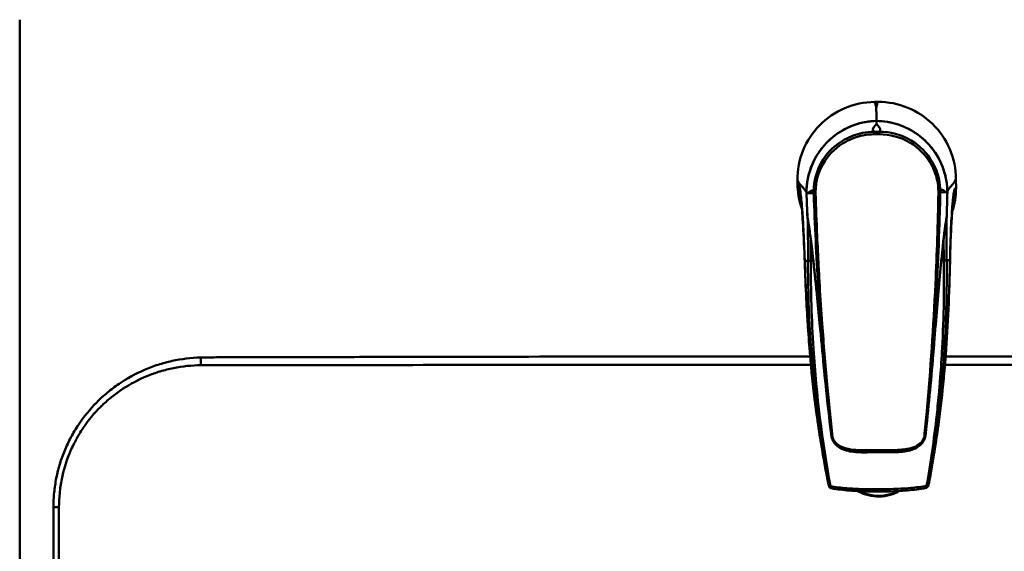
# Model space of a CAD drawing. Units: millimetres. Extents: x 0 to 4200, y 0 to 2970.
# Drawn here: x 613 to 954, y 458 to 643 of the extents above; entities that cross this region are included whole.
import ezdxf

# ---------------------------------------------------------------- set-up
doc = ezdxf.new("R2010")
doc.units = ezdxf.units.MM
doc.header["$LTSCALE"] = 10
doc.layers.add('Visible Edges(ISO)', color=7, linetype='Continuous', lineweight=50, true_color=0x262659)
doc.layers.add('Visible Tangent Edges(ISO)', color=7, linetype='Continuous', lineweight=50, true_color=0x1a1a3e)

msp = doc.modelspace()

# ---------------------------------------------------------------- linework, layer by layer
at = {"layer": 'Visible Edges(ISO)'}
for p, q in [((909.02, 614.04), (910.2, 614.05)), ((882.28, 585.88), (882.27, 586.89)), ((937.27, 587.22), (937.29, 584.21)), ((885.42, 582.41), (885.42, 582.44)), ((885.42, 582.41), (885.47, 582.42)), ((885.42, 582.41), (885.42, 582.41)), ((885.93, 582.42), (887.92, 582.43)), ((887.92, 582.43), (887.92, 582.43)), ((931.84, 582.69), (933.79, 582.71)), ((931.84, 582.69), (931.84, 582.69)), ((934.23, 582.71), (934.28, 582.71)), ((934.28, 582.74), (934.28, 582.71)), ((885.94, 558.9), (885.95, 558.9)), ((886.94, 558.91), (885.95, 558.9)), ((886.94, 558.91), (887.81, 558.92)), ((932.21, 559.18), (933.04, 559.19)), ((933.04, 559.19), (934.03, 559.19)), ((934.04, 559.19), (934.03, 559.19)), ((914.35, 492.59), (906.48, 492.54))]:
    msp.add_line(p, q, dxfattribs=at)
for centre, start, end in [((886.76, 574.06), 182.5813, 190.6023), ((933.04, 574.34), 350.2528, 358.1095), ((895.08, 498.08), 187.0088, 197.5612), ((925.68, 498.26), 343.126, 353.6781), ((894.21, 481.08), 197.5916, 259.5154), ((926.66, 481.19), 280.6402, 343.1143)]:
    msp.add_arc(centre, 1, start, end, dxfattribs=at)
for centre, major_axis, ratio, start_param, end_param in [((1832.75, 616.71), (0, -947.95), 1, 4.748575, 4.757441), ((-13.39, 605.58), (0, -947.95), 1, 1.537801, 1.546667), ((1836.4, 613.56), (-949.2, -18.91), 0.998755, 0.072296, 0.102275), ((-16.94, 602.39), (949.18, 18.93), 0.998755, 6.153066, 6.183046), ((1034.08, 541.94), (-146.66, 5.81), 0.99872, 0.345702, 0.348645), ((786.18, 540.45), (146.31, 11.49), 0.998716, 5.907806, 5.910749), ((889.51, 504.61), (4.75, -25.96), 0.056194, 5.819447, 5.865602)]:
    msp.add_ellipse(centre, major_axis=major_axis, ratio=ratio, start_param=start_param, end_param=end_param, dxfattribs=at)
for points, knots in [([(909.02, 614.04), (905.47, 614.02), (901.96, 613.3), (895.38, 610.51), (892.39, 608.47), (887.48, 603.41), (885.58, 600.49), (882.93, 593.98), (882.25, 590.45), (882.27, 586.89)], [0, 0, 0, 0, 1.064917, 1.064917, 2.141698, 2.141698, 3.179454, 3.179454, 4.247852, 4.247852, 4.247852, 4.247852]), ([(909.7, 607.46), (909.68, 608.98), (909.64, 611.53), (909.64, 611.83), (909.64, 611.84), (909.64, 611.84)], [0.49367, 0.49367, 0.49367, 0.49367, 4.217529, 4.217529, 4.312727, 4.312727, 4.312727, 4.312727]), ([(937.27, 587.22), (937.25, 590.8), (936.52, 594.34), (933.73, 600.92), (931.7, 603.9), (926.68, 608.81), (923.76, 610.73), (917.28, 613.39), (913.75, 614.07), (910.2, 614.05)], [0, 0, 0, 0, 1.073694, 1.073694, 2.144829, 2.144829, 3.181838, 3.181838, 4.248363, 4.248363, 4.248363, 4.248363]), ([(909.7, 607.46), (908.42, 607.43), (907.14, 607.3), (904.6, 606.84), (903.34, 606.51), (900.91, 605.67), (899.74, 605.16), (897.47, 603.95), (896.37, 603.25), (894.31, 601.7), (893.34, 600.85), (891.56, 599.01), (890.73, 598.01), (889.24, 595.9), (888.57, 594.79), (887.43, 592.48), (886.95, 591.29), (886.18, 588.83), (885.89, 587.57), (885.51, 585.01), (885.41, 583.72), (885.42, 582.44)], [0.039716, 0.039716, 0.039716, 0.039716, 0.408201, 0.408201, 0.776685, 0.776685, 1.145169, 1.145169, 1.513654, 1.513654, 1.882138, 1.882138, 2.250623, 2.250623, 2.619107, 2.619107, 2.987591, 2.987591, 3.356076, 3.356076, 3.72456, 3.72456, 3.72456, 3.72456]), ([(934.28, 582.74), (934.28, 584.02), (934.17, 585.31), (933.75, 587.86), (933.45, 589.12), (932.64, 591.57), (932.15, 592.75), (930.98, 595.04), (930.31, 596.15), (928.79, 598.24), (927.95, 599.23), (926.14, 601.04), (925.17, 601.89), (923.08, 603.41), (921.98, 604.1), (919.69, 605.28), (918.51, 605.78), (916.07, 606.59), (914.81, 606.9), (912.27, 607.33), (910.98, 607.44), (909.7, 607.46)], [0, 0, 0, 0, 0.368484, 0.368484, 0.736969, 0.736969, 1.105453, 1.105453, 1.473938, 1.473938, 1.842422, 1.842422, 2.210906, 2.210906, 2.579391, 2.579391, 2.947875, 2.947875, 3.31636, 3.31636, 3.684844, 3.684844, 3.684844, 3.684844]), ([(909.7, 607.45), (909.71, 606.88), (909.71, 606.68), (909.72, 606.35), (909.72, 606.35), (909.72, 606.34)], [0.169622, 0.169622, 0.169622, 0.169622, 2.176772, 2.176772, 2.190458, 2.190458, 2.190458, 2.190458]), ([(885.47, 582.42), (885.53, 582.42), (885.6, 582.41), (885.79, 582.42), (885.86, 582.42), (885.93, 582.42)], [0, 0, 0, 0, 0.2697656, 0.2697656, 0.507812, 0.507812, 0.507812, 0.507812]), ([(888.57, 582.44), (888.57, 582.44), (888.57, 582.44), (888.45, 582.44), (888.34, 582.43), (888.15, 582.43), (888.07, 582.43), (887.96, 582.43), (887.92, 582.43), (887.92, 582.43)], [-0.0004687, -0.0004687, -0.0004687, -0.0004687, 0, 0, 0.0375414, 0.0375414, 0.0766087, 0.0766087, 0.1156709, 0.1156709, 0.1156709, 0.1156709]), ([(931.19, 582.69), (931.19, 582.69), (931.19, 582.69), (931.31, 582.69), (931.42, 582.69), (931.61, 582.69), (931.69, 582.69), (931.8, 582.69), (931.83, 582.69), (931.84, 582.69)], [-0.1161391, -0.1161391, -0.1161391, -0.1161391, -0.1156704, -0.1156704, -0.0781291, -0.0781291, -0.039062, -0.039062, 0, 0, 0, 0]), ([(933.79, 582.71), (933.85, 582.71), (933.92, 582.71), (934.11, 582.71), (934.18, 582.71), (934.23, 582.71)], [0, 0, 0, 0, 0.3062642, 0.3062642, 0.6537163, 0.6537163, 0.6537163, 0.6537163]), ([(884.81, 558.31), (884.65, 563.09), (884.45, 567.48), (884.14, 572.7), (884.04, 574.2), (883.85, 576.61), (883.76, 577.57), (883.62, 578.85), (883.56, 579.26), (883.54, 579.42), (883.53, 579.43), (883.53, 579.43)], [0, 0, 0, 0, 1.674741, 1.674741, 2.466056, 2.466056, 3.169176, 3.169176, 3.744883, 3.744883, 3.863203, 3.863203, 3.863203, 3.863203]), ([(936.17, 578.2), (936.17, 578.2), (936.17, 578.17), (936.14, 577.94), (936.09, 577.52), (935.95, 576.11), (935.86, 574.92), (935.65, 571.45), (935.52, 568.88), (935.34, 563.72), (935.26, 561.24), (935.2, 558.61)], [3.940341, 3.940341, 3.940341, 3.940341, 4.116395, 4.116395, 4.666075, 4.666075, 5.490544, 5.490544, 6.695949, 6.695949, 7.637621, 7.637621, 7.637621, 7.637621]), ([(885.78, 573.88), (885.93, 573.06), (886.09, 572.13), (886.41, 570.06), (886.57, 568.92), (886.91, 566.46), (887.08, 565.13), (887.42, 562.33), (887.59, 560.86), (887.94, 557.74), (888.11, 556.11), (888.47, 552.72), (888.65, 550.96), (889.02, 547.37), (889.2, 545.54), (889.57, 541.79), (889.75, 539.88), (890.13, 536.01), (890.31, 534.07), (890.68, 530.15), (890.86, 528.18), (891.04, 526.22)], [0.235187, 0.235187, 0.235187, 0.235187, 0.826047, 0.826047, 1.416907, 1.416907, 2.007767, 2.007767, 2.598627, 2.598627, 3.189487, 3.189487, 3.780347, 3.780347, 4.371207, 4.371207, 4.962067, 4.962067, 5.552927, 5.552927, 6.143787, 6.143787, 6.143787, 6.143787]), ([(929.38, 526.45), (929.54, 528.41), (929.7, 530.38), (930.02, 534.31), (930.18, 536.26), (930.5, 540.12), (930.66, 542.04), (930.99, 545.79), (931.15, 547.63), (931.46, 551.22), (931.62, 552.98), (931.94, 556.37), (932.09, 558.01), (932.4, 561.13), (932.55, 562.61), (932.86, 565.41), (933.01, 566.74), (933.31, 569.2), (933.45, 570.34), (933.75, 572.42), (933.89, 573.35), (934.03, 574.17)], [0, 0, 0, 0, 0.59086, 0.59086, 1.18172, 1.18172, 1.77258, 1.77258, 2.36344, 2.36344, 2.9543, 2.9543, 3.54516, 3.54516, 4.136019, 4.136019, 4.726879, 4.726879, 5.317739, 5.317739, 5.908599, 5.908599, 5.908599, 5.908599]), ([(886.67, 526.17), (886.12, 532.69), (885.67, 539.37), (885.12, 550.05), (884.95, 554.33), (884.81, 558.31)], [0, 0, 0, 0, 1.96541, 1.96541, 3.337759, 3.337759, 3.337759, 3.337759]), ([(935.2, 558.61), (935.08, 553.55), (934.91, 547.93), (934.4, 537.05), (934.08, 531.7), (933.7, 526.44)], [0, 0, 0, 0, 1.78017, 1.78017, 3.364671, 3.364671, 3.364671, 3.364671]), ([(906.48, 492.54), (905.59, 492.53), (904.7, 492.54), (902.93, 492.6), (902.04, 492.67), (900.29, 492.92), (899.41, 493.11), (898.12, 493.57), (897.69, 493.75), (896.88, 494.19), (896.48, 494.45), (895.84, 494.97), (895.58, 495.22), (894.96, 495.93), (894.62, 496.44), (894.34, 497.14), (894.3, 497.25), (894.26, 497.37)], [-1.342794, -1.342794, -1.342794, -1.342794, -1.074235, -1.074235, -0.805676, -0.805676, -0.537117, -0.537117, -0.402838, -0.402838, -0.272995, -0.272995, -0.178489, -0.178489, -0.028441, -0.028441, 0, 0, 0, 0]), ([(926.51, 497.56), (926.39, 497.16), (926.22, 496.79), (925.76, 496.03), (925.46, 495.65), (924.69, 494.88), (924.19, 494.51), (922.93, 493.77), (922.13, 493.47), (920.46, 493.01), (919.58, 492.87), (917.82, 492.68), (916.93, 492.64), (915.48, 492.6), (914.91, 492.59), (914.35, 492.59)], [-1.342794, -1.342794, -1.342794, -1.342794, -1.244783, -1.244783, -1.122794, -1.122794, -0.956483, -0.956483, -0.707301, -0.707301, -0.438742, -0.438742, -0.170183, -0.170183, 0, 0, 0, 0]), ([(893.01, 481.65), (893.02, 481.63), (893.02, 481.6), (893.03, 481.55), (893.04, 481.53), (893.05, 481.47), (893.06, 481.45), (893.07, 481.4), (893.08, 481.37), (893.09, 481.32), (893.1, 481.3), (893.11, 481.27)], [2.64001365, 2.64001365, 2.64001365, 2.64001365, 2.65322038, 2.65322038, 2.6664271, 2.6664271, 2.67963382, 2.67963382, 2.69284055, 2.69284055, 2.70604727, 2.70604727, 2.70604727, 2.70604727]), ([(927.62, 480.9), (927.63, 480.94), (927.64, 480.97), (927.66, 481.05), (927.67, 481.09), (927.69, 481.16), (927.71, 481.2), (927.73, 481.28), (927.74, 481.32), (927.76, 481.4), (927.78, 481.44), (927.79, 481.49)], [0, 0, 0, 0, 0.0286753, 0.0286753, 0.0573506, 0.0573506, 0.0860259, 0.0860259, 0.1147012, 0.1147012, 0.1433765, 0.1433765, 0.1433765, 0.1433765]), ([(927.79, 481.49), (927.8, 481.51), (927.8, 481.53), (927.81, 481.58), (927.82, 481.61), (927.83, 481.66), (927.84, 481.68), (927.85, 481.73), (927.86, 481.76), (927.87, 481.8), (927.87, 481.83), (927.88, 481.85)], [0, 0, 0, 0, 0.01282894, 0.01282894, 0.02565787, 0.02565787, 0.03848681, 0.03848681, 0.05131574, 0.05131574, 0.06414468, 0.06414468, 0.06414468, 0.06414468]), ([(926.84, 480.21), (925.82, 480.01), (924.77, 479.85), (922.64, 479.57), (921.55, 479.46), (919.36, 479.27), (918.25, 479.2), (916.02, 479.08), (914.89, 479.04), (912.65, 478.98), (911.53, 478.96), (909.27, 478.95), (908.14, 478.96), (905.9, 479), (904.78, 479.03), (902.57, 479.13), (901.47, 479.2), (899.29, 479.37), (898.22, 479.48), (896.1, 479.75), (895.05, 479.9), (894.03, 480.09)], [-3.348343, -3.348343, -3.348343, -3.348343, -3.013509, -3.013509, -2.678674, -2.678674, -2.34384, -2.34384, -2.009006, -2.009006, -1.674171, -1.674171, -1.339337, -1.339337, -1.004503, -1.004503, -0.669669, -0.669669, -0.334834, -0.334834, 0, 0, 0, 0]), ([(903.26, 479.1), (903.32, 479.07), (903.38, 479.04), (904.49, 478.41), (905.65, 477.96), (908.11, 477.37), (909.4, 477.23), (911.98, 477.27), (913.26, 477.46), (915.63, 478.12), (916.72, 478.59), (917.7, 479.17)], [4.054455, 4.054455, 4.054455, 4.054455, 4.072728, 4.072728, 4.399233, 4.399233, 4.727637, 4.727637, 5.056304, 5.056304, 5.366591, 5.366591, 5.366591, 5.366591])]:
    msp.add_open_spline(points, degree=3, knots=knots, dxfattribs=at)
for points in [[(909.7, 607.45), (909.7, 607.46), (909.7, 607.46), (909.7, 607.46)], [(882.28, 585.88), (882.29, 582.9), (882.81, 579.94), (883.79, 577.12)], [(935.95, 576), (936.85, 578.64), (937.3, 581.42), (937.29, 584.21)], [(885.42, 582.41), (885.42, 582.41), (885.42, 582.41), (885.42, 582.41)], [(934.28, 582.71), (934.28, 582.71), (934.28, 582.71), (934.28, 582.71)], [(893.01, 481.65), (890.04, 496.3), (887.92, 511.25), (886.67, 526.17)], [(933.7, 526.44), (932.61, 511.5), (930.67, 496.54), (927.88, 481.85)]]:
    msp.add_open_spline(points, degree=3, dxfattribs=at)
at = {"layer": 'Visible Tangent Edges(ISO)'}
for p, q in [((612.57, 642.56), (612.57, 273.56)), ((885.42, 582.41), (885.42, 582.44)), ((885.42, 582.44), (885.42, 582.44)), ((934.28, 582.74), (934.28, 582.74)), ((934.28, 582.74), (934.28, 582.71)), ((934.03, 559.19), (933.95, 573.68)), ((885.86, 573.45), (885.95, 558.9)), ((886.94, 558.91), (886.9, 566.49)), ((932.99, 566.57), (933.04, 559.19)), ((884.83, 558.9), (885.94, 558.9)), ((935.18, 559.2), (934.04, 559.19)), ((624.26, 473.56), (626.2, 473.55))]:
    msp.add_line(p, q, dxfattribs=at)
for centre, major_axis, ratio, start_param, end_param in [((908.93, 602.71), (-0.005, 1), 0.0087, 0.094959, 1.452905), ((910.58, 602.72), (-0.007, 1), 0.010091, 4.830279, 6.188225), ((888.91, 582.78), (-1, -0.005), 0.011196, 0.066582, 1.226392), ((930.84, 583.04), (1, 0.007), 0.011197, 5.058184, 6.217994), ((-17.5, 605.56), (952.04, 5.74), 0.997835, 6.244246, 6.253093), ((886.76, 574.06), (-0.999, -0.045), 0.000031, 0, 0.066527), ((886.76, 574.06), (-0.983, -0.184), 0.902408, 6.128284, 6.283185), ((933.04, 574.34), (0.986, -0.169), 0.902513, 0, 0.151724), ((933.04, 574.34), (0.999, -0.033), 0.000023, 0, 0.065137), ((886.93, 558.91), (-1, -0.001), 0.112196, 0.048262, 1.571561), ((933.05, 559.19), (1, 0.011), 0.11164, 4.713025, 6.236325), ((892.04, 526.31), (-0.996, -0.092), 0.049816, 0, 0.066394), ((1839.06, 616.75), (-835.4, -458.43), 0.996038, 5.875059, 5.904991), ((-19.65, 605.54), (843, -444.24), 0.996095, 0.373326, 0.403258), ((928.38, 526.53), (0.997, -0.08), 0.049696, 6.218179, 6.283185), ((675.36, 525.46), (-0.09, 3), 0.000695, 3.59284, 4.712368), ((895.08, 498.08), (-0.994, -0.111), 0.212839, 0.067656, 0.87544), ((895.08, 498.08), (-0.993, -0.122), 0.049686, 0, 0.066185), ((895.08, 498.08), (-0.953, -0.302), 0.047915, 0, 0.849719), ((895.21, 497.67), (-0.953, -0.305), 0.047873, 0, 0.853478), ((925.56, 497.85), (0.956, -0.293), 0.047458, 5.431036, 6.283185), ((925.68, 498.26), (0.995, -0.099), 0.212696, 5.409161, 6.216945), ((925.68, 498.26), (0.957, -0.29), 0.047503, 5.434796, 6.283185), ((925.68, 498.26), (0.994, -0.11), 0.049524, 6.218383, 6.283185), ((906.48, 493.54), (0.006, -1), 0.169022, 4.971141, 6.28319), ((914.34, 493.59), (0.006, -1), 0.170392, 6.283181, 7.59523), ((926.83, 481.76), (0.962, -0.275), 0.897339, 0, 0.103743), ((894.06, 481.56), (-0.957, -0.289), 0.897179, 6.176414, 6.283185), ((894.21, 481.08), (-0.953, -0.302), 0.917308, 6.164728, 6.283185), ((894.21, 481.08), (-0.982, -0.187), 0.204265, 0.048089, 1.064082), ((894.21, 481.08), (-0.182, -0.983), 0.412335, 5.062037, 6.283185), ((910.45, 486.68), (-12, -0.06), 0.766047, 0.964565, 2.175482), ((926.66, 481.19), (0.185, -0.983), 0.404845, 0, 1.231275), ((926.66, 481.19), (0.984, -0.176), 0.199878, 5.207442, 6.236536), ((926.66, 481.19), (0.957, -0.29), 0.920917, 0, 0.117501)]:
    msp.add_ellipse(centre, major_axis=major_axis, ratio=ratio, start_param=start_param, end_param=end_param, dxfattribs=at)
for points, knots in [([(909.64, 611.84), (909.64, 611.86), (909.63, 611.87), (909.58, 612.26), (909.51, 612.64), (909.31, 613.36), (909.18, 613.7), (909.02, 614.04)], [1.219601, 1.219601, 1.219601, 1.219601, 1.26248, 1.26248, 2.475095, 2.475095, 3.561148, 3.561148, 3.561148, 3.561148]), ([(910.2, 614.05), (910.02, 613.66), (909.9, 613.27), (909.73, 612.53), (909.67, 612.19), (909.64, 611.84)], [-0.002783, -0.002783, -0.002783, -0.002783, 1.243592, 1.243592, 2.338763, 2.338763, 2.338763, 2.338763]), ([(885.42, 582.44), (885.41, 585.46), (885.95, 588.53), (887.02, 591.36), (888.4, 595.01), (890.66, 598.36), (893.56, 600.99), (895.87, 603.1), (898.6, 604.77), (901.53, 605.87), (904.13, 606.85), (906.93, 607.39), (909.7, 607.45)], [-3.72456, -3.72456, -3.72456, -3.72456, -2.856513, -2.856513, -2.856513, -1.734767, -1.734767, -1.734767, -0.838218, -0.838218, -0.838218, -0.039724, -0.039724, -0.039724, -0.039724]), ([(908.93, 603.7), (908.79, 603.81), (908.69, 603.91), (908.48, 604.2), (908.45, 604.39), (908.5, 604.76), (908.58, 604.95), (908.83, 605.33), (908.99, 605.52), (909.25, 605.8), (909.33, 605.9), (909.52, 606.11), (909.62, 606.23), (909.72, 606.34)], [-1.94185, -1.94185, -1.94185, -1.94185, -1.612806, -1.612806, -1.019585, -1.019585, -0.426363, -0.426363, 0.164034, 0.164034, 0.459233, 0.459233, 0.825884, 0.825884, 0.825884, 0.825884]), ([(909.7, 607.45), (913.06, 607.42), (916.46, 606.68), (919.53, 605.31), (922.41, 604.03), (925.07, 602.17), (927.26, 599.91), (929.28, 597.83), (930.95, 595.35), (932.13, 592.7), (933.4, 589.85), (934.14, 586.71), (934.26, 583.59), (934.27, 583.3), (934.28, 583.02), (934.28, 582.74)], [-3.684837, -3.684837, -3.684837, -3.684837, -2.717433, -2.717433, -2.717433, -1.813031, -1.813031, -1.813031, -0.979198, -0.979198, -0.979198, -0.081376, -0.081376, -0.081376, 0, 0, 0, 0]), ([(909.72, 606.34), (909.74, 606.32), (909.76, 606.3), (909.94, 606.09), (910.12, 605.9), (910.38, 605.62), (910.46, 605.53), (910.67, 605.28), (910.78, 605.14), (910.95, 604.83), (911.01, 604.67), (911.03, 604.35), (910.99, 604.19), (910.81, 603.92), (910.71, 603.82), (910.58, 603.71)], [1.281758, 1.281758, 1.281758, 1.281758, 1.35321, 1.35321, 1.943608, 1.943608, 2.238807, 2.238807, 2.711125, 2.711125, 3.215787, 3.215787, 3.720448, 3.720448, 4.049493, 4.049493, 4.049493, 4.049493]), ([(908.93, 603.7), (907.56, 603.7), (906.18, 603.56), (902.66, 602.85), (900.58, 602.08), (895.64, 599.34), (893.05, 596.93), (889.03, 590.68), (887.89, 586.73), (887.91, 582.78)], [0, 0, 0, 0, 0.391242, 0.391242, 1.01723, 1.01723, 1.998138, 1.998138, 3.129939, 3.129939, 3.129939, 3.129939]), ([(888.57, 582.77), (888.57, 586.56), (889.7, 590.34), (893.6, 596.33), (896.11, 598.64), (900.87, 601.27), (902.88, 602.01), (906.27, 602.69), (907.61, 602.82), (908.92, 602.83)], [-3.129939, -3.129939, -3.129939, -3.129939, -1.998138, -1.998138, -1.01723, -1.01723, -0.391242, -0.391242, 0, 0, 0, 0]), ([(908.92, 602.83), (909.12, 602.83), (909.32, 602.83), (909.69, 602.83), (909.87, 602.83), (910.16, 602.83), (910.27, 602.83), (910.45, 602.84), (910.52, 602.84), (910.59, 602.84)], [-0.165183, -0.165183, -0.165183, -0.165183, -0.106543, -0.106543, -0.0536845, -0.0536845, -0.0206479, -0.0206479, 0, 0, 0, 0]), ([(910.58, 603.71), (910.51, 603.71), (910.44, 603.71), (910.26, 603.71), (910.15, 603.71), (909.87, 603.71), (909.69, 603.71), (909.32, 603.71), (909.12, 603.71), (908.93, 603.7)], [0, 0, 0, 0, 0.0206479, 0.0206479, 0.0536845, 0.0536845, 0.106543, 0.106543, 0.165183, 0.165183, 0.165183, 0.165183]), ([(931.84, 583.04), (931.83, 584.41), (931.68, 585.78), (930.96, 589.27), (930.16, 591.34), (927.29, 596.29), (924.74, 598.86), (918.36, 602.69), (914.47, 603.74), (910.58, 603.71)], [0, 0, 0, 0, 0.391686, 0.391686, 1.018384, 1.018384, 2.021101, 2.021101, 3.133489, 3.133489, 3.133489, 3.133489]), ([(910.59, 602.84), (914.34, 602.86), (918.1, 601.85), (924.26, 598.18), (926.73, 595.71), (929.52, 590.97), (930.3, 588.99), (931.02, 585.65), (931.17, 584.34), (931.18, 583.03)], [-3.133489, -3.133489, -3.133489, -3.133489, -2.021101, -2.021101, -1.018384, -1.018384, -0.391686, -0.391686, 0, 0, 0, 0]), ([(882.27, 586.89), (882.43, 586.61), (882.58, 586.35), (882.93, 585.83), (883.12, 585.58), (883.46, 585.17), (883.59, 585.02), (883.82, 584.76), (883.9, 584.67), (884.16, 584.38), (884.33, 584.19), (884.71, 583.74), (884.92, 583.47), (885.22, 583.02), (885.32, 582.87), (885.42, 582.7)], [-3.433787, -3.433787, -3.433787, -3.433787, -2.475095, -2.475095, -1.26248, -1.26248, -0.407424, -0.407424, 0.126987, 0.126987, 1.195807, 1.195807, 2.474683, 2.474683, 3.095758, 3.095758, 3.095758, 3.095758]), ([(882.53, 585.83), (882.5, 585.84), (882.48, 585.85), (882.45, 585.86), (882.45, 585.86), (882.44, 585.86), (882.44, 585.86), (882.38, 585.88), (882.33, 585.88), (882.28, 585.88)], [13.4909352, 13.4909352, 13.4909352, 13.4909352, 13.6515317, 13.6515317, 13.6515317, 13.6848816, 13.6848816, 13.6848816, 14.0182114, 14.0182114, 14.0182114, 14.0182114]), ([(884.83, 558.9), (884.79, 559.85), (884.76, 560.79), (884.73, 561.72), (884.69, 562.68), (884.65, 563.62), (884.61, 564.54), (884.58, 565.46), (884.54, 566.36), (884.49, 567.23), (884.45, 568.14), (884.41, 569.02), (884.36, 569.88), (884.32, 570.74), (884.27, 571.57), (884.22, 572.37), (884.17, 573.2), (884.12, 574), (884.07, 574.77), (884.02, 575.54), (883.97, 576.28), (883.91, 576.98), (883.88, 577.36), (883.85, 577.73), (883.82, 578.08), (883.74, 579.08), (883.66, 579.98), (883.57, 580.8), (883.45, 581.91), (883.33, 582.87), (883.2, 583.64), (883.14, 584.02), (883.07, 584.35), (883.01, 584.63), (882.95, 584.91), (882.89, 585.13), (882.83, 585.32), (882.77, 585.5), (882.71, 585.64), (882.64, 585.72), (882.6, 585.78), (882.57, 585.81), (882.53, 585.83)], [7.946937, 7.946937, 7.946937, 7.946937, 8.290237, 8.290237, 8.290237, 8.647093, 8.647093, 8.647093, 9.003949, 9.003949, 9.003949, 9.373749, 9.373749, 9.373749, 9.743548, 9.743548, 9.743548, 10.127159, 10.127159, 10.127159, 10.510771, 10.510771, 10.510771, 10.718936, 10.718936, 10.718936, 11.295224, 11.295224, 11.295224, 12.086777, 12.086777, 12.086777, 12.480195, 12.480195, 12.480195, 12.873612, 12.873612, 12.873612, 13.262572, 13.262572, 13.262572, 13.490935, 13.490935, 13.490935, 13.490935]), ([(934.28, 583.03), (934.34, 583.14), (934.41, 583.25), (934.64, 583.63), (934.82, 583.87), (935.12, 584.27), (935.25, 584.43), (935.46, 584.69), (935.55, 584.79), (935.79, 585.08), (935.96, 585.27), (936.33, 585.74), (936.55, 586.01), (936.93, 586.6), (937.1, 586.89), (937.27, 587.22)], [-6.610348, -6.610348, -6.610348, -6.610348, -6.193371, -6.193371, -5.074818, -5.074818, -4.219761, -4.219761, -3.685351, -3.685351, -2.61653, -2.61653, -1.243592, -1.243592, -0.124577, -0.124577, -0.124577, -0.124577]), ([(937.05, 584.16), (937.01, 584.15), (936.98, 584.12), (936.94, 584.07), (936.88, 583.99), (936.82, 583.85), (936.77, 583.68), (936.71, 583.51), (936.66, 583.3), (936.6, 583.03), (936.55, 582.77), (936.49, 582.46), (936.44, 582.1), (936.39, 581.76), (936.34, 581.38), (936.29, 580.97), (936.23, 580.5), (936.18, 579.98), (936.12, 579.41), (936.09, 579.06), (936.06, 578.69), (936.02, 578.3), (935.99, 577.91), (935.96, 577.5), (935.93, 577.08), (935.9, 576.66), (935.87, 576.23), (935.84, 575.78), (935.75, 574.45), (935.67, 572.98), (935.59, 571.38), (935.52, 569.84), (935.45, 568.19), (935.39, 566.45), (935.31, 564.18), (935.24, 561.76), (935.18, 559.2)], [0.517859, 0.517859, 0.517859, 0.517859, 0.744294, 0.744294, 0.744294, 1.121934, 1.121934, 1.121934, 1.502473, 1.502473, 1.502473, 1.883012, 1.883012, 1.883012, 2.240948, 2.240948, 2.240948, 2.649115, 2.649115, 2.649115, 2.904219, 2.904219, 2.904219, 3.159324, 3.159324, 3.159324, 3.40903, 3.40903, 3.40903, 4.15308, 4.15308, 4.15308, 4.871212, 4.871212, 4.871212, 5.800788, 5.800788, 5.800788, 5.800788]), ([(937.29, 584.21), (937.24, 584.21), (937.19, 584.21), (937.15, 584.2), (937.14, 584.2), (937.14, 584.19), (937.13, 584.19), (937.13, 584.19), (937.12, 584.19), (937.12, 584.19), (937.09, 584.18), (937.07, 584.17), (937.05, 584.16)], [0, 0, 0, 0, 0.2999695, 0.2999695, 0.2999695, 0.3333097, 0.3333097, 0.3333097, 0.3666532, 0.3666532, 0.3666532, 0.5178587, 0.5178587, 0.5178587, 0.5178587]), ([(885.77, 574.02), (885.7, 575.41), (885.64, 576.8), (885.53, 579.6), (885.47, 581.01), (885.42, 582.41)], [-3.3343833, -3.3343833, -3.3343833, -3.3343833, -2.9175853, -2.9175853, -2.4948532, -2.4948532, -2.4948532, -2.4948532]), ([(885.93, 582.42), (885.98, 582.44), (886.04, 582.47), (886.19, 582.58), (886.3, 582.66), (886.47, 582.81), (886.54, 582.87), (886.73, 583.04), (886.86, 583.15), (887.13, 583.29), (887.26, 583.32), (887.52, 583.26), (887.66, 583.17), (887.83, 582.92), (887.87, 582.85), (887.91, 582.78)], [-1.167631, -1.167631, -1.167631, -1.167631, -0.931552, -0.931552, -0.459233, -0.459233, -0.164034, -0.164034, 0.426363, 0.426363, 1.019585, 1.019585, 1.612806, 1.612806, 1.800179, 1.800179, 1.800179, 1.800179]), ([(887.92, 582.43), (887.92, 582.32), (887.92, 582.22), (887.93, 582.11), (888.32, 571.4), (888.85, 560.68), (889.53, 550.05), (890.47, 535.37), (891.69, 520.77), (893.19, 506.33), (893.48, 503.53), (893.78, 500.74), (894.09, 497.96)], [2.122641, 2.122641, 2.122641, 2.122641, 2.154143, 2.154143, 2.154143, 5.361777, 5.361777, 5.361777, 9.793928, 9.793928, 9.793928, 10.653241, 10.653241, 10.653241, 10.653241]), ([(894.46, 497.85), (893.79, 503.89), (893.17, 509.98), (891.96, 523.07), (891.38, 530.08), (890.56, 541.53), (890.27, 545.94), (889.88, 552.57), (889.76, 554.78), (889.45, 560.55), (889.28, 564.1), (888.91, 572.58), (888.73, 577.51), (888.57, 582.44)], [-10.653241, -10.653241, -10.653241, -10.653241, -8.788924, -8.788924, -6.658276, -6.658276, -5.326621, -5.326621, -4.660793, -4.660793, -3.595469, -3.595469, -2.124143, -2.124143, -2.124143, -2.124143]), ([(931.19, 582.69), (931.18, 582.59), (931.18, 582.49), (931.18, 582.39), (930.98, 571.88), (930.63, 561.37), (930.15, 550.95), (929.45, 536.12), (928.45, 521.39), (927.14, 506.82), (926.87, 503.88), (926.59, 500.96), (926.3, 498.04)], [-8.529099, -8.529099, -8.529099, -8.529099, -8.499098, -8.499098, -8.499098, -5.361433, -5.361433, -5.361433, -0.898742, -0.898742, -0.898742, 0, 0, 0, 0]), ([(926.67, 498.15), (927.93, 510.78), (928.98, 523.56), (929.81, 536.42), (930.62, 548.94), (931.21, 561.54), (931.61, 574.21), (931.69, 576.93), (931.77, 579.65), (931.83, 582.38), (931.84, 582.48), (931.84, 582.59), (931.84, 582.69)], [0, 0, 0, 0, 3.89349, 3.89349, 3.89349, 7.683921, 7.683921, 7.683921, 8.499098, 8.499098, 8.499098, 8.5306, 8.5306, 8.5306, 8.5306]), ([(931.84, 583.04), (931.88, 583.12), (931.92, 583.19), (932.07, 583.41), (932.18, 583.5), (932.4, 583.59), (932.51, 583.58), (932.72, 583.51), (932.82, 583.44), (932.99, 583.32), (933.06, 583.26), (933.25, 583.1), (933.38, 582.98), (933.6, 582.81), (933.7, 582.75), (933.79, 582.71)], [-3.907821, -3.907821, -3.907821, -3.907821, -3.720448, -3.720448, -3.215787, -3.215787, -2.711125, -2.711125, -2.238807, -2.238807, -1.943608, -1.943608, -1.35321, -1.35321, -0.940011, -0.940011, -0.940011, -0.940011]), ([(891.05, 526.22), (890.43, 532.88), (889.79, 539.64), (889.17, 545.92), (888.7, 550.58), (888.24, 555.02), (887.8, 559), (887.4, 562.55), (887.02, 565.72), (886.64, 568.44), (886.34, 570.63), (886.05, 572.5), (885.77, 574.02)], [-6.143787, -6.143787, -6.143787, -6.143787, -4.135129, -4.135129, -4.135129, -2.643278, -2.643278, -2.643278, -1.308954, -1.308954, -1.308954, -0.235187, -0.235187, -0.235187, -0.235187]), ([(934.04, 574.31), (933.61, 571.81), (933.17, 568.32), (932.71, 564.12), (932.38, 561), (932.03, 557.47), (931.68, 553.64), (931.04, 546.69), (930.39, 538.88), (929.74, 530.95), (929.62, 529.45), (929.5, 527.95), (929.38, 526.45)], [-5.908599, -5.908599, -5.908599, -5.908599, -4.142506, -4.142506, -4.142506, -2.830528, -2.830528, -2.830528, -0.451166, -0.451166, -0.451166, 0, 0, 0, 0]), ([(886.69, 526.13), (886.58, 527.37), (886.48, 528.62), (886.39, 529.86), (886.25, 531.65), (886.12, 533.43), (886, 535.21), (885.84, 537.46), (885.7, 539.73), (885.57, 542), (885.44, 544.32), (885.32, 546.6), (885.22, 548.85), (885.11, 551.12), (885.02, 553.35), (884.94, 555.53), (884.9, 556.67), (884.86, 557.79), (884.83, 558.9)], [4.516926, 4.516926, 4.516926, 4.516926, 4.896565, 4.896565, 4.896565, 5.445143, 5.445143, 5.445143, 6.141294, 6.141294, 6.141294, 6.851745, 6.851745, 6.851745, 7.570692, 7.570692, 7.570692, 7.946937, 7.946937, 7.946937, 7.946937]), ([(885.94, 558.9), (885.94, 543.97), (886.73, 529.13), (888.27, 514.49), (889.47, 503.21), (891.11, 492.01), (893.24, 480.88)], [0.01126, 0.01126, 0.01126, 0.01126, 4.509626, 4.509626, 4.509626, 7.974011, 7.974011, 7.974011, 7.974011]), ([(893.77, 480.81), (890.83, 496.52), (888.9, 512.37), (887.85, 528.43), (887.2, 538.48), (886.89, 548.62), (886.93, 558.8)], [-7.974011, -7.974011, -7.974011, -7.974011, -3.075332, -3.075332, -3.075332, -0.01126, -0.01126, -0.01126, -0.01126]), ([(886.93, 558.8), (886.93, 558.8), (886.93, 558.81), (886.93, 558.81), (886.93, 558.82), (886.93, 558.83), (886.93, 558.83), (886.93, 558.85), (886.93, 558.86), (886.93, 558.87), (886.93, 558.88), (886.93, 558.9), (886.93, 558.91)], [-0.01126047, -0.01126047, -0.01126047, -0.01126047, -0.00985291, -0.00985291, -0.00985291, -0.00760082, -0.00760082, -0.00760082, -0.00399747, -0.00399747, -0.00399747, 0, 0, 0, 0]), ([(933.05, 559.08), (933.12, 554.34), (933.12, 549.62), (932.96, 539.47), (932.77, 534.06), (932.3, 525.3), (932.08, 521.94), (931.69, 516.91), (931.55, 515.24), (931.16, 510.89), (930.89, 508.22), (930.13, 501.29), (929.59, 497.04), (928.42, 488.83), (927.79, 484.88), (927.1, 480.93)], [-8.197914, -8.197914, -8.197914, -8.197914, -6.772522, -6.772522, -5.130698, -5.130698, -4.104559, -4.104559, -3.591489, -3.591489, -2.770577, -2.770577, -1.457118, -1.457118, -0.230435, -0.230435, -0.230435, -0.230435]), ([(927.64, 481), (930.68, 498.01), (932.62, 515.15), (933.51, 532.51), (933.97, 541.36), (934.14, 550.26), (934.04, 559.19)], [0.230435, 0.230435, 0.230435, 0.230435, 5.508666, 5.508666, 5.508666, 8.197914, 8.197914, 8.197914, 8.197914]), ([(933.05, 559.19), (933.05, 559.17), (933.05, 559.16), (933.05, 559.15), (933.05, 559.14), (933.05, 559.12), (933.05, 559.11), (933.05, 559.11), (933.05, 559.1), (933.05, 559.09), (933.05, 559.09), (933.05, 559.08), (933.05, 559.08)], [-2.88680207, -2.88680207, -2.88680207, -2.88680207, -2.88282476, -2.88282476, -2.88282476, -2.87923957, -2.87923957, -2.87923957, -2.87699882, -2.87699882, -2.87699882, -2.87559836, -2.87559836, -2.87559836, -2.87559836]), ([(935.18, 559.2), (935.16, 557.86), (935.12, 556.48), (935.09, 555.07), (935.03, 552.96), (934.96, 550.78), (934.88, 548.57), (934.8, 546.37), (934.71, 544.13), (934.6, 541.86), (934.52, 540.18), (934.44, 538.49), (934.35, 536.81), (934.32, 536.26), (934.28, 535.71), (934.25, 535.17), (934.15, 533.4), (934.04, 531.63), (933.92, 529.84), (933.84, 528.7), (933.76, 527.56), (933.68, 526.41)], [5.800788, 5.800788, 5.800788, 5.800788, 6.265975, 6.265975, 6.265975, 6.967392, 6.967392, 6.967392, 7.661699, 7.661699, 7.661699, 8.175363, 8.175363, 8.175363, 8.343172, 8.343172, 8.343172, 8.882798, 8.882798, 8.882798, 9.226523, 9.226523, 9.226523, 9.226523]), ([(893.08, 481.37), (892.93, 482.13), (892.78, 482.88), (892.63, 483.64), (892.37, 484.96), (892.12, 486.28), (891.87, 487.6), (891.62, 488.93), (891.38, 490.26), (891.15, 491.59), (890.92, 492.93), (890.69, 494.27), (890.47, 495.61), (890.25, 496.96), (890.03, 498.31), (889.82, 499.67), (889.66, 500.72), (889.51, 501.77), (889.35, 502.83), (889.31, 503.14), (889.26, 503.44), (889.22, 503.75), (889.03, 505.12), (888.84, 506.5), (888.66, 507.87), (888.47, 509.25), (888.3, 510.63), (888.13, 512.02), (887.97, 513.4), (887.81, 514.79), (887.65, 516.18), (887.5, 517.56), (887.36, 518.96), (887.22, 520.38), (887.12, 521.35), (887.03, 522.3), (886.94, 523.22), (886.91, 523.64), (886.87, 524.06), (886.83, 524.47), (886.78, 525.03), (886.74, 525.58), (886.69, 526.13)], [0.164305, 0.164305, 0.164305, 0.164305, 0.389719, 0.389719, 0.389719, 0.780012, 0.780012, 0.780012, 1.171313, 1.171313, 1.171313, 1.563906, 1.563906, 1.563906, 1.957945, 1.957945, 1.957945, 2.263912, 2.263912, 2.263912, 2.353462, 2.353462, 2.353462, 2.750387, 2.750387, 2.750387, 3.148563, 3.148563, 3.148563, 3.547757, 3.547757, 3.547757, 3.947677, 3.947677, 3.947677, 4.22227, 4.22227, 4.22227, 4.347986, 4.347986, 4.347986, 4.516926, 4.516926, 4.516926, 4.516926]), ([(933.68, 526.41), (933.63, 525.76), (933.59, 525.11), (933.53, 524.46), (933.43, 523.13), (933.32, 521.77), (933.2, 520.38), (933.07, 518.99), (932.94, 517.61), (932.81, 516.23), (932.67, 514.86), (932.53, 513.49), (932.38, 512.11), (932.23, 510.74), (932.07, 509.37), (931.91, 508.01), (931.74, 506.64), (931.57, 505.28), (931.4, 503.92), (931.32, 503.32), (931.24, 502.71), (931.15, 502.11), (931.05, 501.36), (930.95, 500.61), (930.84, 499.86), (930.65, 498.51), (930.45, 497.16), (930.25, 495.82), (930.05, 494.48), (929.83, 493.14), (929.62, 491.81), (929.4, 490.48), (929.18, 489.15), (928.95, 487.82), (928.72, 486.5), (928.48, 485.18), (928.24, 483.86), (928.1, 483.1), (927.95, 482.34), (927.81, 481.58)], [9.226523, 9.226523, 9.226523, 9.226523, 9.422423, 9.422423, 9.422423, 9.819269, 9.819269, 9.819269, 10.215925, 10.215925, 10.215925, 10.612139, 10.612139, 10.612139, 11.00769, 11.00769, 11.00769, 11.4024, 11.4024, 11.4024, 11.577589, 11.577589, 11.577589, 11.796145, 11.796145, 11.796145, 12.188866, 12.188866, 12.188866, 12.58058, 12.58058, 12.58058, 12.971387, 12.971387, 12.971387, 13.361487, 13.361487, 13.361487, 13.586832, 13.586832, 13.586832, 13.586832]), ([(624.26, 473.56), (624.27, 475.25), (624.36, 476.94), (624.53, 478.62), (624.61, 479.45), (624.72, 480.29), (624.84, 481.13), (624.97, 481.96), (625.12, 482.8), (625.28, 483.63), (625.95, 486.94), (626.93, 490.14), (628.21, 493.22), (628.85, 494.77), (629.56, 496.28), (630.36, 497.77), (630.75, 498.52), (631.17, 499.26), (631.6, 499.98), (632.04, 500.71), (632.49, 501.42), (632.95, 502.12), (634.81, 504.91), (636.92, 507.5), (639.28, 509.88), (639.87, 510.47), (640.48, 511.06), (641.1, 511.63), (641.72, 512.2), (642.36, 512.75), (643.01, 513.29), (644.31, 514.37), (645.65, 515.38), (647.03, 516.32), (649.79, 518.2), (652.72, 519.81), (655.81, 521.14), (656.59, 521.48), (657.37, 521.79), (658.16, 522.09), (658.96, 522.39), (659.75, 522.66), (660.55, 522.92), (662.15, 523.43), (663.77, 523.87), (665.4, 524.23), (668.66, 524.95), (671.98, 525.36), (675.37, 525.46)], [0, 0, 0, 0, 0.00506255, 0.00506255, 0.00506255, 0.00759383, 0.00759383, 0.00759383, 0.0101251, 0.0101251, 0.0101251, 0.0202502, 0.0202502, 0.0202502, 0.02531276, 0.02531276, 0.02531276, 0.02784403, 0.02784403, 0.02784403, 0.03037531, 0.03037531, 0.03037531, 0.04050041, 0.04050041, 0.04050041, 0.04303168, 0.04303168, 0.04303168, 0.04556296, 0.04556296, 0.04556296, 0.05062551, 0.05062551, 0.05062551, 0.06075061, 0.06075061, 0.06075061, 0.06328189, 0.06328189, 0.06328189, 0.06581317, 0.06581317, 0.06581317, 0.07087572, 0.07087572, 0.07087572, 0.08100082, 0.08100082, 0.08100082, 0.08100082]), ([(675.44, 522.76), (672.22, 522.73), (669.05, 522.4), (665.94, 521.77), (665.91, 521.77), (665.89, 521.76), (665.87, 521.76), (664.33, 521.45), (662.8, 521.07), (661.29, 520.61), (661.26, 520.6), (661.23, 520.59), (661.2, 520.58), (660.46, 520.36), (659.73, 520.12), (659, 519.86), (658.97, 519.85), (658.93, 519.84), (658.9, 519.83), (658.17, 519.57), (657.45, 519.29), (656.74, 519), (656.7, 518.98), (656.67, 518.97), (656.63, 518.95), (653.69, 517.74), (650.9, 516.26), (648.26, 514.52), (648.22, 514.49), (648.19, 514.47), (648.15, 514.45), (646.85, 513.58), (645.59, 512.66), (644.36, 511.66), (644.33, 511.64), (644.29, 511.61), (644.26, 511.58), (643.67, 511.1), (643.08, 510.6), (642.51, 510.09), (642.48, 510.06), (642.45, 510.03), (642.41, 510), (641.84, 509.49), (641.29, 508.96), (640.75, 508.43), (640.72, 508.4), (640.69, 508.37), (640.66, 508.34), (638.4, 506.1), (636.38, 503.66), (634.6, 501.02), (634.58, 500.99), (634.56, 500.97), (634.54, 500.94), (634.11, 500.3), (633.69, 499.64), (633.29, 498.97), (633.27, 498.95), (633.26, 498.92), (633.24, 498.9), (632.84, 498.23), (632.45, 497.54), (632.08, 496.86), (632.06, 496.83), (632.05, 496.81), (632.04, 496.78), (631.28, 495.38), (630.6, 493.95), (629.99, 492.49), (629.98, 492.47), (629.97, 492.45), (629.96, 492.43), (628.73, 489.48), (627.8, 486.42), (627.16, 483.25), (627.16, 483.24), (627.16, 483.23), (627.16, 483.23), (627, 482.44), (626.86, 481.64), (626.74, 480.84), (626.74, 480.84), (626.74, 480.83), (626.74, 480.83), (626.62, 480.03), (626.52, 479.23), (626.44, 478.42), (626.28, 476.8), (626.2, 475.18), (626.2, 473.55)], [0, 0, 0, 0, 0.00953636, 0.00953636, 0.00953636, 0.00960628, 0.00960628, 0.00960628, 0.01431506, 0.01431506, 0.01431506, 0.01440941, 0.01440941, 0.01440941, 0.01670664, 0.01670664, 0.01670664, 0.01681098, 0.01681098, 0.01681098, 0.01909945, 0.01909945, 0.01909945, 0.01921255, 0.01921255, 0.01921255, 0.02869121, 0.02869121, 0.02869121, 0.02881883, 0.02881883, 0.02881883, 0.0334952, 0.0334952, 0.0334952, 0.03362197, 0.03362197, 0.03362197, 0.03589857, 0.03589857, 0.03589857, 0.03602353, 0.03602353, 0.03602353, 0.03830319, 0.03830319, 0.03830319, 0.0384251, 0.0384251, 0.0384251, 0.04793476, 0.04793476, 0.04793476, 0.04803138, 0.04803138, 0.04803138, 0.05034384, 0.05034384, 0.05034384, 0.05043295, 0.05043295, 0.05043295, 0.0527535, 0.0527535, 0.0527535, 0.05283452, 0.05283452, 0.05283452, 0.05757546, 0.05757546, 0.05757546, 0.05763765, 0.05763765, 0.05763765, 0.06722319, 0.06722319, 0.06722319, 0.06724393, 0.06724393, 0.06724393, 0.06963327, 0.06963327, 0.06963327, 0.0696455, 0.0696455, 0.0696455, 0.07204, 0.07204, 0.07204, 0.07685021, 0.07685021, 0.07685021, 0.07685021]), ([(675.37, 525.46), (675.67, 525.47), (675.98, 525.48), (676.28, 525.48), (676.44, 525.48), (676.59, 525.48), (676.74, 525.48), (676.82, 525.48), (676.89, 525.48), (676.97, 525.48), (677.05, 525.48), (677.12, 525.49), (677.2, 525.49), (677.81, 525.49), (678.42, 525.49), (679.04, 525.49), (680.26, 525.49), (681.48, 525.5), (682.71, 525.5), (685.16, 525.51), (687.6, 525.51), (690.05, 525.52), (694.95, 525.53), (699.84, 525.54), (704.74, 525.55), (714.53, 525.58), (724.32, 525.6), (734.11, 525.62), (753.7, 525.66), (773.28, 525.7), (792.86, 525.73), (824.14, 525.77), (855.42, 525.8), (886.7, 525.81)], [0, 0, 0, 0, 0.000918, 0.000918, 0.000918, 0.001377, 0.001377, 0.001377, 0.0016064, 0.0016064, 0.0016064, 0.0018359, 0.0018359, 0.0018359, 0.0036719, 0.0036719, 0.0036719, 0.0073438, 0.0073438, 0.0073438, 0.0146875, 0.0146875, 0.0146875, 0.029375, 0.029375, 0.029375, 0.05875, 0.05875, 0.05875, 0.1175001, 0.1175001, 0.1175001, 0.2113328, 0.2113328, 0.2113328, 0.2113328]), ([(676.81, 522.76), (676.79, 522.76), (676.77, 522.76), (676.75, 522.76), (676.61, 522.76), (676.46, 522.76), (676.32, 522.76), (676.02, 522.77), (675.73, 522.77), (675.44, 522.76)], [-0.00000006, -0.00000006, -0.00000006, -0.00000006, 0.000062334, 0.000062334, 0.000062334, 0.000498533, 0.000498533, 0.000498533, 0.001371341, 0.001371341, 0.001371341, 0.001371341]), ([(886.95, 522.93), (855.83, 522.92), (824.71, 522.9), (793.59, 522.88), (793.35, 522.88), (793.11, 522.88), (792.87, 522.88), (773.28, 522.86), (753.7, 522.84), (734.12, 522.82), (724.33, 522.81), (714.54, 522.8), (704.75, 522.79), (699.85, 522.78), (694.95, 522.78), (690.06, 522.77), (688.51, 522.77), (686.96, 522.77), (685.41, 522.77), (684.51, 522.77), (683.61, 522.77), (682.71, 522.77), (681.49, 522.76), (680.27, 522.76), (679.04, 522.76), (678.47, 522.76), (677.9, 522.76), (677.33, 522.76), (677.29, 522.76), (677.25, 522.76), (677.21, 522.76), (677.16, 522.76), (677.12, 522.76), (677.07, 522.76), (677.04, 522.76), (677.01, 522.76), (676.98, 522.76), (676.97, 522.76), (676.95, 522.76), (676.94, 522.76), (676.9, 522.76), (676.86, 522.76), (676.81, 522.76)], [0.2569616, 0.2569616, 0.2569616, 0.2569616, 0.3503267, 0.3503267, 0.3503267, 0.3510474, 0.3510474, 0.3510474, 0.4097958, 0.4097958, 0.4097958, 0.4391702, 0.4391702, 0.4391702, 0.4538575, 0.4538575, 0.4538575, 0.4585092, 0.4585092, 0.4585092, 0.4612012, 0.4612012, 0.4612012, 0.4648731, 0.4648731, 0.4648731, 0.46659, 0.46659, 0.46659, 0.466709, 0.466709, 0.466709, 0.4668462, 0.4668462, 0.4668462, 0.4669385, 0.4669385, 0.4669385, 0.4669743, 0.4669743, 0.4669743, 0.4671023, 0.4671023, 0.4671023, 0.4671023]), ([(1143.91, 522.76), (1143.89, 522.76), (1143.87, 522.76), (1143.84, 522.76), (1143.83, 522.76), (1143.81, 522.76), (1143.8, 522.76), (1143.78, 522.76), (1143.77, 522.76), (1143.75, 522.76), (1143.67, 522.76), (1143.6, 522.76), (1143.52, 522.76), (1143.5, 522.76), (1143.48, 522.76), (1143.46, 522.76), (1142.87, 522.76), (1142.28, 522.76), (1141.68, 522.76), (1140.46, 522.76), (1139.24, 522.76), (1138.01, 522.77), (1135.57, 522.77), (1133.12, 522.77), (1130.67, 522.77), (1130.22, 522.77), (1129.77, 522.77), (1129.32, 522.77), (1124.87, 522.78), (1120.43, 522.78), (1115.98, 522.79), (1115.56, 522.79), (1115.14, 522.79), (1114.72, 522.79), (1105.35, 522.8), (1095.98, 522.81), (1086.61, 522.82), (1086.25, 522.82), (1085.89, 522.82), (1085.53, 522.82), (1066.3, 522.84), (1047.08, 522.86), (1027.86, 522.88), (1027.62, 522.88), (1027.38, 522.88), (1027.14, 522.88), (995.9, 522.9), (964.67, 522.92), (933.43, 522.93)], [0, 0, 0, 0, 0.0000703, 0.0000703, 0.0000703, 0.000114, 0.000114, 0.000114, 0.0001637, 0.0001637, 0.0001637, 0.0003933, 0.0003933, 0.0003933, 0.0004561, 0.0004561, 0.0004561, 0.0022292, 0.0022292, 0.0022292, 0.005901, 0.005901, 0.005901, 0.0132447, 0.0132447, 0.0132447, 0.0145969, 0.0145969, 0.0145969, 0.027932, 0.027932, 0.027932, 0.0291938, 0.0291938, 0.0291938, 0.0573065, 0.0573065, 0.0573065, 0.0583877, 0.0583877, 0.0583877, 0.1160549, 0.1160549, 0.1160549, 0.1167755, 0.1167755, 0.1167755, 0.2104847, 0.2104847, 0.2104847, 0.2104847]), ([(933.65, 525.81), (965.06, 525.8), (996.46, 525.77), (1027.87, 525.73), (1047.45, 525.7), (1067.03, 525.66), (1086.62, 525.62), (1096.41, 525.6), (1106.2, 525.58), (1115.99, 525.55), (1120.89, 525.54), (1125.78, 525.53), (1130.68, 525.52), (1133.13, 525.51), (1135.57, 525.51), (1138.02, 525.5), (1139.25, 525.5), (1140.47, 525.49), (1141.69, 525.49), (1142.31, 525.49), (1142.92, 525.49), (1143.53, 525.49), (1143.61, 525.49), (1143.68, 525.48), (1143.76, 525.48), (1143.84, 525.48), (1143.91, 525.48), (1143.99, 525.48), (1144.14, 525.48), (1144.29, 525.48), (1144.45, 525.48), (1144.75, 525.48), (1145.06, 525.47), (1145.36, 525.46)], [0.2582899, 0.2582899, 0.2582899, 0.2582899, 0.3525003, 0.3525003, 0.3525003, 0.4112503, 0.4112503, 0.4112503, 0.4406253, 0.4406253, 0.4406253, 0.4553128, 0.4553128, 0.4553128, 0.4626566, 0.4626566, 0.4626566, 0.4663285, 0.4663285, 0.4663285, 0.4681644, 0.4681644, 0.4681644, 0.4683939, 0.4683939, 0.4683939, 0.4686234, 0.4686234, 0.4686234, 0.4690824, 0.4690824, 0.4690824, 0.4700003, 0.4700003, 0.4700003, 0.4700003]), ([(894.6, 497.44), (894.59, 497.47), (894.58, 497.5), (894.55, 497.58), (894.53, 497.63), (894.5, 497.74), (894.48, 497.79), (894.46, 497.85)], [-0.21022779, -0.21022779, -0.21022779, -0.21022779, -0.20033405, -0.20033405, -0.18450405, -0.18450405, -0.16733089, -0.16733089, -0.16733089, -0.16733089]), ([(906.32, 493.28), (905.74, 493.28), (905.17, 493.28), (903.69, 493.3), (902.79, 493.34), (900.5, 493.54), (899.13, 493.79), (897.17, 494.6), (896.5, 494.98), (895.34, 496.01), (894.84, 496.68), (894.6, 497.44)], [-1.342794, -1.342794, -1.342794, -1.342794, -1.174944, -1.174944, -0.906386, -0.906386, -0.476692, -0.476692, -0.238346, -0.238346, 0, 0, 0, 0]), ([(926.17, 497.63), (925.94, 496.88), (925.46, 496.21), (924.25, 495.1), (923.5, 494.68), (922.21, 494.17), (921.69, 494.01), (920.91, 493.82), (920.64, 493.77), (919.95, 493.65), (919.52, 493.58), (918.38, 493.46), (917.66, 493.41), (916.14, 493.35), (915.33, 493.34), (914.51, 493.33)], [-1.342794, -1.342794, -1.342794, -1.342794, -1.107805, -1.107805, -0.839246, -0.839246, -0.671397, -0.671397, -0.587472, -0.587472, -0.453193, -0.453193, -0.238346, -0.238346, 0, 0, 0, 0]), ([(926.3, 498.04), (926.3, 498.02), (926.29, 498), (926.28, 497.96), (926.27, 497.93), (926.25, 497.86), (926.23, 497.82), (926.2, 497.73), (926.19, 497.68), (926.17, 497.63)], [-0.04289704, -0.04289704, -0.04289704, -0.04289704, -0.03753491, -0.03753491, -0.0289555, -0.0289555, -0.01522845, -0.01522845, 0, 0, 0, 0]), ([(914.51, 493.33), (914.17, 493.33), (913.84, 493.33), (912.95, 493.32), (912.41, 493.32), (910.98, 493.31), (910.1, 493.31), (908.24, 493.29), (907.27, 493.29), (906.32, 493.28)], [-0.7866933, -0.7866933, -0.7866933, -0.7866933, -0.6883566, -0.6883566, -0.531018, -0.531018, -0.2792761, -0.2792761, 0, 0, 0, 0]), ([(927.81, 481.58), (927.8, 481.55), (927.79, 481.53), (927.78, 481.46), (927.76, 481.42), (927.73, 481.32), (927.72, 481.26), (927.68, 481.13), (927.66, 481.07), (927.64, 481)], [-0.1433765, -0.1433765, -0.1433765, -0.1433765, -0.1254544, -0.1254544, -0.0967791, -0.0967791, -0.0508986, -0.0508986, 0, 0, 0, 0]), ([(893.24, 480.88), (893.22, 480.93), (893.2, 480.99), (893.17, 481.1), (893.15, 481.15), (893.12, 481.24), (893.11, 481.27), (893.1, 481.32), (893.09, 481.35), (893.08, 481.37)], [-0.1212115, -0.1212115, -0.1212115, -0.1212115, -0.0781814, -0.0781814, -0.0393937, -0.0393937, -0.0151514, -0.0151514, 0, 0, 0, 0]), ([(927.1, 480.93), (925.3, 480.61), (923.41, 480.38), (919.26, 480.01), (916.98, 479.89), (913.26, 479.77), (911.83, 479.75), (909.67, 479.74), (908.95, 479.74), (907.08, 479.75), (905.93, 479.78), (902.98, 479.87), (901.19, 479.96), (897.49, 480.27), (895.59, 480.49), (893.77, 480.81)], [-3.348343, -3.348343, -3.348343, -3.348343, -2.762383, -2.762383, -2.092714, -2.092714, -1.674171, -1.674171, -1.4649, -1.4649, -1.130066, -1.130066, -0.594331, -0.594331, 0, 0, 0, 0]), ([(624.35, 273.56), (624.35, 273.62), (624.34, 273.69), (624.34, 273.75), (624.34, 273.82), (624.34, 273.88), (624.34, 273.95), (624.34, 274.08), (624.34, 274.21), (624.34, 274.34), (624.34, 274.6), (624.34, 274.86), (624.34, 275.12), (624.34, 275.64), (624.34, 276.16), (624.34, 276.68), (624.34, 277.72), (624.34, 278.76), (624.34, 279.81), (624.34, 281.89), (624.34, 283.97), (624.34, 286.06), (624.34, 290.22), (624.33, 294.39), (624.33, 298.56), (624.33, 306.89), (624.32, 315.22), (624.32, 323.56), (624.31, 340.22), (624.31, 356.89), (624.3, 373.56), (624.3, 381.89), (624.3, 390.22), (624.3, 398.56), (624.3, 406.89), (624.3, 415.22), (624.3, 423.56), (624.29, 431.89), (624.29, 440.22), (624.28, 448.56), (624.28, 452.72), (624.28, 456.89), (624.27, 461.06), (624.27, 463.14), (624.27, 465.22), (624.27, 467.31), (624.27, 468.35), (624.27, 469.39), (624.26, 470.43), (624.26, 470.95), (624.26, 471.47), (624.26, 471.99), (624.26, 472.25), (624.26, 472.51), (624.26, 472.77), (624.26, 473.03), (624.26, 473.3), (624.26, 473.56)], [0, 0, 0, 0, 0.0001953, 0.0001953, 0.0001953, 0.0003906, 0.0003906, 0.0003906, 0.0007813, 0.0007813, 0.0007813, 0.0015625, 0.0015625, 0.0015625, 0.003125, 0.003125, 0.003125, 0.00625, 0.00625, 0.00625, 0.0125, 0.0125, 0.0125, 0.025, 0.025, 0.025, 0.05, 0.05, 0.05, 0.1, 0.1, 0.1, 0.125, 0.125, 0.125, 0.15, 0.15, 0.15, 0.175, 0.175, 0.175, 0.1875, 0.1875, 0.1875, 0.19375, 0.19375, 0.19375, 0.196875, 0.196875, 0.196875, 0.1984375, 0.1984375, 0.1984375, 0.1992188, 0.1992188, 0.1992188, 0.2, 0.2, 0.2, 0.2]), ([(626.2, 473.55), (626.2, 472.87), (626.2, 472.2), (626.2, 470.84), (626.2, 468.81), (626.2, 464.07), (626.2, 460.01), (626.2, 451.88), (626.19, 446.47), (626.19, 430.22), (626.19, 419.39), (626.19, 408.56)], [0, 0, 0, 0, 0.00203105, 0.00203105, 0.00406211, 0.00812422, 0.01624843, 0.01624843, 0.03249686, 0.03249686, 0.06499372, 0.06499372, 0.06499372, 0.06499372])]:
    msp.add_open_spline(points, degree=3, knots=knots, dxfattribs=at)
for points, weights in [([(883.69, 578.13), (882.92, 580.67), (882.54, 583.25), (882.53, 585.83)], [0.908053849016, 0.931286184783, 0.961934901778, 1]), ([(937.05, 584.16), (937.06, 581.76), (936.74, 579.34), (936.04, 576.96)], [1, 0.961620728638, 0.930781751519, 0.907483068643]), ([(884.83, 558.9), (884.81, 558.7), (884.81, 558.5), (884.81, 558.31)], [1, 0.992026073779, 0.984355115028, 0.976987123748]), ([(935.2, 558.61), (935.21, 558.81), (935.2, 559), (935.18, 559.2)], [0.97732609932, 0.984587830901, 0.992145797795, 1]), ([(886.69, 526.13), (886.68, 526.15), (886.67, 526.16), (886.67, 526.17)], [1, 0.993113298621, 0.986452884604, 0.980018757947]), ([(933.68, 526.41), (933.69, 526.42), (933.7, 526.43), (933.7, 526.44)], [1, 0.993353775004, 0.986919499503, 0.980697173497])]:
    msp.add_rational_spline(points, weights, degree=3, dxfattribs=at)
for points in [[(885.42, 582.44), (885.44, 582.43), (885.46, 582.42), (885.47, 582.42)], [(887.91, 582.78), (887.91, 582.66), (887.91, 582.55), (887.92, 582.43)], [(888.57, 582.44), (888.57, 582.55), (888.57, 582.66), (888.57, 582.77)], [(931.18, 583.03), (931.18, 582.92), (931.18, 582.81), (931.19, 582.69)], [(931.84, 582.69), (931.84, 582.81), (931.84, 582.93), (931.84, 583.04)], [(934.23, 582.71), (934.25, 582.72), (934.27, 582.73), (934.28, 582.74)], [(893.08, 481.37), (893.06, 481.46), (893.03, 481.55), (893.01, 481.65)], [(927.88, 481.85), (927.86, 481.76), (927.83, 481.67), (927.81, 481.58)]]:
    msp.add_open_spline(points, degree=3, dxfattribs=at)

doc.saveas('drawing.dxf')
